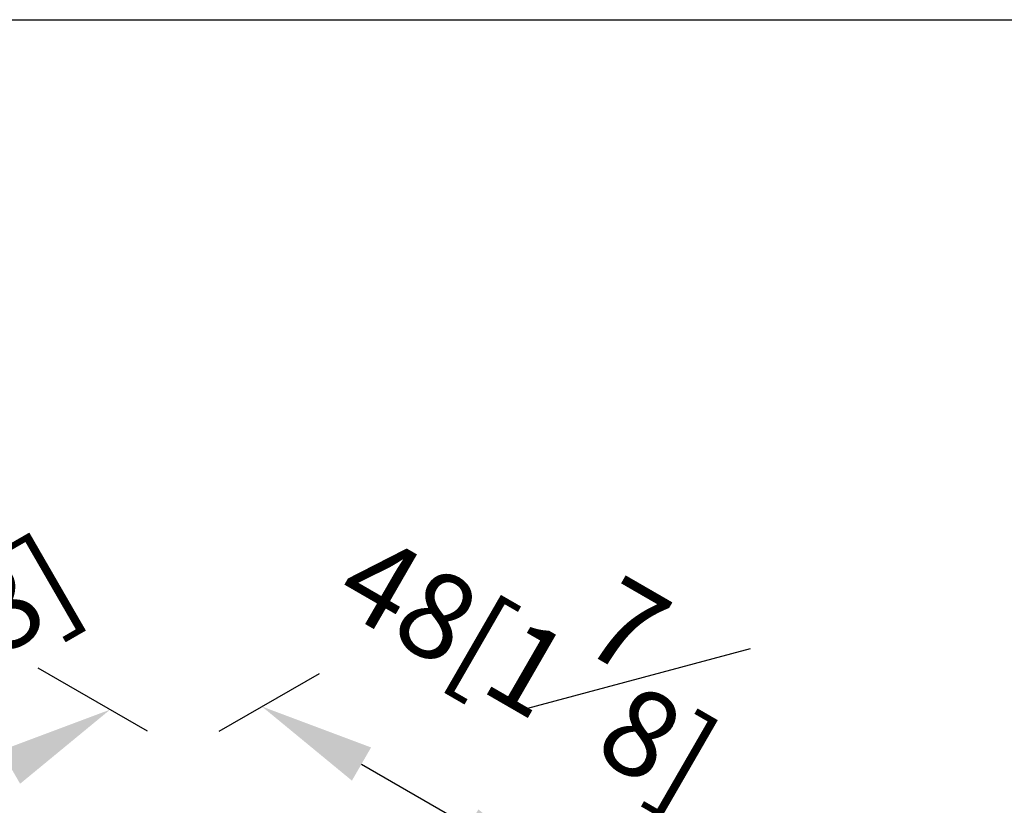
# Model space of a CAD drawing. Units: millimetres. Extents: x -1545 to 210, y -1411 to 1182.
# Drawn here: x 17 to 34, y 256 to 270 of the extents above; entities that cross this region are included whole.
import ezdxf

# ---------------------------------------------------------------- set-up
doc = ezdxf.new("R2010")
doc.units = ezdxf.units.MM
doc.layers.add('DIM', color=6, linetype='Continuous')
doc.layers.add('圖紙邊界', color=255, linetype='Continuous', plot=False)
doc.styles.add('勝泰-1.5', font='simplex.shx', dxfattribs={"height": 1.5, "bigfont": 'chineset.shx'})
doc.dimstyles.new('比例1／8', dxfattribs={"dimtxt": 1.5, "dimasz": 2, "dimexe": 1.25, "dimexo": 0.625, "dimgap": 0.5, "dimtad": 1, "dimdec": 0, "dimlfac": 8, "dimdsep": 46, "dimtxsty": '勝泰-1.5', "dimcen": 2.5, "dimadec": 0, "dimazin": 0, "dimtfac": 1, "dimtdec": 0, "dimtmove": 0, "dimatfit": 3, "dimfxl": 0, "dimfrac": 1, "dimarcsym": 0})

# ---------------------------------------------------------------- blocks, each defined once
blk = doc.blocks.new('*D87')
at = {"layer": 'Defpoints', "color": 0}
for p in [(19.98192853751797, 257.0111627286805), (26.68214640281774, 254.7232019960877), (25.31346958745431, 253.9329960683041)]:
    blk.add_point(p, dxfattribs=at)
at = {"layer": 'DIM', "color": 0, "lineweight": -2}
for p, q in [((20.60692853751799, 257.372006646924), (22.35060535288147, 258.3787189256537)), ((23.08265616045031, 256.8013686564641), (24.95009559524891, 255.7232019960878)), ((25.93846958745431, 254.2938399865476), (27.68214640281778, 255.3005522652773))]:
    blk.add_line(p, q, dxfattribs=at)
at = {"layer": 'DIM', "color": 0}
for points in [[(23.24932282711698, 257.0900437910589), (22.91598949378364, 256.5126935218693), (21.35060535288145, 257.8013686564641)], [(24.78342892858224, 255.434526861493), (25.11676226191558, 256.0118771306826), (26.68214640281777, 254.7232019960877)]]:
    blk.add_solid(points, dxfattribs=at)
at = {"layer": 'DIM', "color": 0, "ltscale": 5, "insert": (26.35074348712699, 259.118369206209), "char_height": 1.5, "attachment_point": 5, "rotation": 329.9999999999992, "style": '勝泰-1.5'}
blk.add_mtext('\\A0;48[1\\H1x;\\S7#8]', dxfattribs=at)
blk = doc.blocks.new('*D88')
at = {"layer": 'Defpoints', "color": 0}
for p in [(19.98192853751797, 257.0111627286805), (12.54419715952006, 254.1890053382481), (13.81900285492665, 253.4529959268407)]:
    blk.add_point(p, dxfattribs=at)
at = {"layer": 'DIM', "color": 0, "lineweight": -2}
for p, q in [((19.35692853751797, 257.372006646924), (17.45712284211138, 258.4688599765749)), ((16.97507203454251, 256.7471721400879), (14.27624796708894, 255.1890053382481)), ((13.19400285492665, 253.8138398450842), (11.29419715952006, 254.9106931747352))]:
    blk.add_line(p, q, dxfattribs=at)
at = {"layer": 'DIM', "color": 0}
for points in [[(17.14173870120918, 256.4584970054931), (16.80840536787585, 257.0358472746827), (18.70712284211139, 257.7471721400879)], [(14.10958130042227, 255.477680472843), (14.44291463375561, 254.9003302036533), (12.54419715952007, 254.1890053382481)]]:
    blk.add_solid(points, dxfattribs=at)
at = {"layer": 'DIM', "color": 0, "ltscale": 5, "insert": (14.49046138597924, 259.0654582630411), "char_height": 1.5, "attachment_point": 5, "rotation": 30.000000000000117, "style": '勝泰-1.5'}
blk.add_mtext('{\\A0;60[2{\\H1x;\\S3#8;}]}', dxfattribs=at)

msp = doc.modelspace()

# ---------------------------------------------------------------- linework, layer by layer
at = {"layer": '圖紙邊界', "ltscale": 10}
msp.add_lwpolyline([(9.231611877083196, 216.75), (9.231611877083196, 269.75), (62.2316118770832, 269.75), (62.2316118770832, 216.75)], close=True, dxfattribs=at)

# ---------------------------------------------------------------- dimensions: what is measured, and where the dimension line sits
at = {"layer": 'DIM'}
for base, p2, angle, text, override, picture, middle in [((26.68214640281777, 254.7232019960877), (25.31346958745431, 253.9329960683041), 329.999999999999, '\\A0;48[1\\H1x;\\S7#8]', {"dimexe": 1, "dimgap": 1.5}, '*D87', (24.53043098712695, 255.9654954705563)), ((12.54419715952007, 254.1890053382481), (13.81900285492665, 253.4529959268407), 210.0000000000003, '{\\A0;60[2{\\H1x;\\S3#8;}]}', {"dimgap": 1.5}, '*D88', (16.11546138597924, 256.2508757007416))]:
    dim = msp.add_linear_dim(base=base, p1=(19.98192853751797, 257.0111627286805), p2=p2, angle=angle, text=text, dimstyle='比例1／8', override=override, dxfattribs=at)
    dim.commit()
    dim.dimension.update_dxf_attribs({"geometry": picture, "text_midpoint": middle, "dimtype": 161})

doc.saveas('drawing.dxf')
